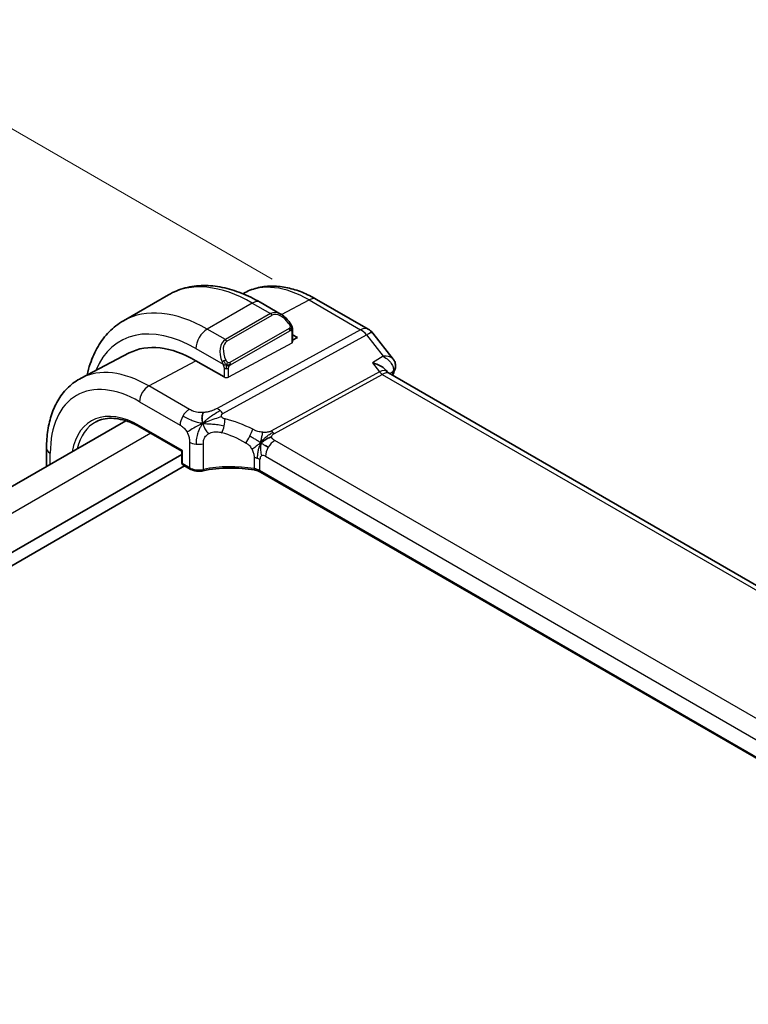
# Model space of a CAD drawing. Units: millimetres. Extents: x 29 to 3392, y 16 to 578.
# Drawn here: x 245 to 291, y 359 to 420 of the extents above; entities that cross this region are included whole.
import ezdxf

# ---------------------------------------------------------------- set-up
doc = ezdxf.new("R2010")
doc.units = ezdxf.units.MM
doc.header["$LTSCALE"] = 2
doc.layers.get('Defpoints').update_dxf_attribs({"lineweight": 25})
for name, color, linetype, lineweight in [('Dimension (ISO)', 7, 'Continuous', 18), ('Visible (ISO)', 7, 'Continuous', 35), ('Visible Narrow (ISO)', 7, 'Continuous', 25)]:
    doc.layers.add(name, color=color, linetype=linetype, lineweight=lineweight)
doc.styles.add('Note Text (TK)', font='txt')
doc.dimstyles.new('Default - Method 1b (TK)', dxfattribs={"dimscale": 2, "dimtxt": 2.5, "dimasz": 2.5, "dimexe": 1, "dimexo": 1.5, "dimgap": 1, "dimtad": 1, "dimtoh": 1, "dimrnd": 1e-08, "dimdsep": 46, "dimtxsty": 'Note Text (TK)', "dimcen": 0.09, "dimdle": 5, "dimclrd": 100, "dimclre": 100, "dimclrt": 7, "dimadec": 1, "dimazin": 1, "dimtfac": 1, "dimtmove": 0, "dimatfit": 3, "dimfxl": 1, "dimtolj": 1, "dimlwd": -1, "dimlwe": -1, "dimarcsym": 0})

# ---------------------------------------------------------------- blocks, each defined once
blk = doc.blocks.new('*D6')
at = {"layer": 'Defpoints', "color": 0}
for p in [(234.614, 419.264), (263.786, 402.421), (173.276, 350.166)]:
    blk.add_point(p, dxfattribs=at)
at = {"layer": 'Dimension (ISO)', "color": 100}
for p, q in [((260.786, 404.153), (232.614, 420.419)), ((148.434, 369.508), (230.283, 416.764)), ((170.276, 351.898), (142.104, 368.163))]:
    blk.add_line(p, q, dxfattribs=at)
for points in [[(229.867, 417.486), (230.7, 416.042), (234.614, 419.264)], [(148.017, 370.23), (148.851, 368.787), (144.104, 367.008)]]:
    blk.add_solid(points, dxfattribs=at)
at = {"layer": 'Dimension (ISO)', "color": 7, "insert": (181.978, 393.942), "char_height": 5, "attachment_point": 4, "rotation": 30, "style": 'Note Text (TK)'}
blk.add_mtext('\\A1;{\\H0.816x;\\Q-30;\\W0.816;※127}', dxfattribs=at)

msp = doc.modelspace()

# ---------------------------------------------------------------- linework, layer by layer
at = {"layer": 'Visible (ISO)'}
for p, q in [((259.0939, 403.3073), (258.952, 403.2333)), ((254.2933, 403.1656), (251.4649, 401.5326)), ((261.3525, 401.9392), (260.0433, 402.695)), ((263.5789, 402.8792), (266.8158, 401.0103)), ((262.0768, 400.9273), (262.0768, 400.2106)), ((262.0768, 400.6508), (262.3718, 400.4805)), ((262.3718, 400.4805), (262.0768, 400.3221)), ((267.1015, 400.7629), (268.3812, 399.1376)), ((251.8273, 399.5164), (248.8061, 397.9403)), ((257.7756, 398.0122), (256.0078, 399.0328)), ((267.9382, 398.4271), (268.0158, 398.3286)), ((324.749, 365.5499), (268.0911, 398.2614)), ((251.6111, 395.2661), (185.4257, 357.054)), ((252.5137, 394.8603), (255.1183, 393.3565)), ((246.6365, 392.3941), (246.6365, 393.5504)), ((255.1183, 393.3565), (255.1769, 393.3904)), ((255.1183, 393.1505), (187.9617, 354.3776)), ((255.1183, 393.3565), (255.1183, 392.6555)), ((255.2967, 392.437), (187.9617, 353.5611)), ((255.2183, 392.4823), (255.651, 392.2325)), ((316.3063, 359.5771), (260.0635, 392.0489))]:
    msp.add_line(p, q, dxfattribs=at)
for centre, radius, start, end in [((266.3158, 400.1443), 1, 38.213211, 60), ((255.3183, 392.6555), 0.2, 180, 240)]:
    msp.add_arc(centre, radius, start, end, dxfattribs=at)
for centre, major_axis, ratio, start_param, end_param in [((261.2525, 400.8422), (-0.5156, 1.1685), 0.6370667, 5.570768, 5.5708549), ((256.0078, 392.031), (-4.2877, 7.4265), 0.5773503, 5.4977871, 6.2584901), ((260.2504, 394.4805), (-2.75, 4.7631), 0.5773503, 6.2639875, 6.264047), ((267.3833, 397.5153), (-0.5786, -0.8618), 0.4892052, 2.9812265, 2.984766), ((268.0185, 398.6348), (0.4688, -0.1739), 0.7365655, 0, 0.0026987), ((255.751, 392.4057), (-0.1, -0.1732), 0.5773503, 0, 0.0054851)]:
    msp.add_ellipse(centre, major_axis=major_axis, ratio=ratio, start_param=start_param, end_param=end_param, dxfattribs=at)
for points, knots in [([(260.0433, 402.695), (259.6523, 402.9208), (259.2567, 403.1137), (258.4621, 403.4272), (258.0631, 403.5477), (257.2682, 403.7084), (256.8722, 403.7485), (256.0931, 403.74), (255.71, 403.691), (254.9736, 403.4984), (254.6206, 403.3545), (254.2933, 403.1656)], [1.57079633, 1.57079633, 1.57079633, 1.57079633, 1.72787596, 1.72787596, 1.88495559, 1.88495559, 2.04203522, 2.04203522, 2.19911486, 2.19911486, 2.35619449, 2.35619449, 2.35619449, 2.35619449]), ([(259.0939, 403.3073), (259.3593, 403.4458), (259.6431, 403.5489), (260.2296, 403.6822), (260.5322, 403.7125), (261.1427, 403.7061), (261.4507, 403.6697), (262.0654, 403.5377), (262.3721, 403.4422), (262.9802, 403.1988), (263.2817, 403.0508), (263.5789, 402.8792)], [3.95168604, 3.95168604, 3.95168604, 3.95168604, 4.10382663, 4.10382663, 4.25596722, 4.25596722, 4.4081078, 4.4081078, 4.56024839, 4.56024839, 4.71238898, 4.71238898, 4.71238898, 4.71238898]), ([(251.4649, 401.5326), (251.1376, 401.3436), (250.8365, 401.1098), (250.3015, 400.5684), (250.0676, 400.2611), (249.6706, 399.5907), (249.5074, 399.2276), (249.3016, 398.6152), (249.2369, 398.3796), (249.1839, 398.1374)], [2.35619449, 2.35619449, 2.35619449, 2.35619449, 2.51327412, 2.51327412, 2.67035376, 2.67035376, 2.82743339, 2.82743339, 2.92063703, 2.92063703, 2.92063703, 2.92063703]), ([(261.3486, 401.9407), (261.464, 401.8739), (261.572, 401.7876), (261.755, 401.6054), (261.8337, 401.5102), (261.903, 401.4091)], [0, 0, 0, 0, 0.041707882, 0.041707882, 0.078529111, 0.078529111, 0.078529111, 0.078529111]), ([(261.903, 401.4092), (261.9296, 401.3703), (261.9551, 401.3303), (261.9895, 401.2681), (262.0006, 401.2469), (262.0213, 401.2038), (262.0302, 401.1811), (262.0382, 401.1586)], [0, 0, 0, 0, 0.014157522, 0.014157522, 0.021326162, 0.021326162, 0.028542779, 0.028542779, 0.028542779, 0.028542779]), ([(262.0382, 401.1586), (262.0469, 401.1342), (262.0541, 401.1098), (262.0659, 401.0575), (262.0697, 401.0296), (262.075, 400.9778), (262.0768, 400.9535), (262.0768, 400.9273)], [0.00002319, 0.00002319, 0.00002319, 0.00002319, 0.007881119, 0.007881119, 0.017233973, 0.017233973, 0.025863548, 0.025863548, 0.025863548, 0.025863548]), ([(267.7624, 399.3143), (267.7617, 399.3143), (267.761, 399.3143), (267.7584, 399.3143), (267.7564, 399.3143), (267.7545, 399.3142)], [0.08364240788, 0.08364240788, 0.08364240788, 0.08364240788, 0.0837860238, 0.0837860238, 0.08420343353, 0.08420343353, 0.08420343353, 0.08420343353]), ([(267.7545, 399.3142), (267.7564, 399.3131), (267.7583, 399.312), (267.7608, 399.3105), (267.7615, 399.3101), (267.7621, 399.3097)], [-0.08420343353, -0.08420343353, -0.08420343353, -0.08420343353, -0.0837860238, -0.0837860238, -0.08364353069, -0.08364353069, -0.08364353069, -0.08364353069]), ([(268.3843, 399.1336), (268.4348, 399.0697), (268.4766, 398.9935), (268.5237, 398.8402), (268.5337, 398.7623), (268.5282, 398.6473), (268.523, 398.6088), (268.5144, 398.5712)], [0, 0, 0, 0, 0.026912118, 0.026912118, 0.050683647, 0.050683647, 0.062590447, 0.062590447, 0.062590447, 0.062590447]), ([(267.0774, 398.9011), (267.0788, 398.9007), (267.0802, 398.9003), (267.2109, 398.8649), (267.3351, 398.8208), (267.5624, 398.7187), (267.6676, 398.6597), (267.8374, 398.5369), (267.8963, 398.4802), (267.9382, 398.427)], [-0.00045425, -0.00045425, -0.00045425, -0.00045425, 0, 0, 0.0421995, 0.0421995, 0.08423611, 0.08423611, 0.12231602, 0.12231602, 0.12231602, 0.12231602]), ([(246.6365, 393.5504), (246.6365, 393.9371), (246.6637, 394.3127), (246.7748, 395.0338), (246.8589, 395.3793), (247.0869, 396.0315), (247.2309, 396.3383), (247.5809, 396.9011), (247.787, 397.1571), (248.2569, 397.6024), (248.5208, 397.7915), (248.8061, 397.9403)], [3.14159265, 3.14159265, 3.14159265, 3.14159265, 3.30361133, 3.30361133, 3.46563001, 3.46563001, 3.62764869, 3.62764869, 3.78966736, 3.78966736, 3.95168604, 3.95168604, 3.95168604, 3.95168604]), ([(249.7435, 395.1989), (249.8858, 395.2731), (250.0386, 395.3291), (250.364, 395.403), (250.5365, 395.421), (250.8987, 395.4172), (251.0883, 395.3954), (251.4801, 395.3113), (251.6823, 395.2489), (252.0939, 395.0841), (252.3034, 394.9817), (252.5137, 394.8603)], [3.95168604, 3.95168604, 3.95168604, 3.95168604, 4.10382663, 4.10382663, 4.25596722, 4.25596722, 4.4081078, 4.4081078, 4.56024839, 4.56024839, 4.71238898, 4.71238898, 4.71238898, 4.71238898]), ([(256.4449, 392.1241), (256.3638, 392.1071), (256.277, 392.0988), (256.1055, 392.0995), (256.0187, 392.1086), (255.8574, 392.1432), (255.7806, 392.1684), (255.6912, 392.2105), (255.671, 392.221), (255.6516, 392.2322)], [0, 0, 0, 0, 0.025844115, 0.025844115, 0.051464743, 0.051464743, 0.076586396, 0.076586396, 0.084184833, 0.084184833, 0.084184833, 0.084184833]), ([(259.6784, 392.1787), (259.1732, 392.2631), (258.6402, 392.3034), (257.5469, 392.2937), (256.9722, 392.2345), (256.4449, 392.1241)], [0, 0, 0, 0, 0.15688021, 0.15688021, 0.32856708, 0.32856708, 0.32856708, 0.32856708]), ([(260.061, 392.0504), (260.0115, 392.0786), (259.9524, 392.1049), (259.8234, 392.1486), (259.7521, 392.1664), (259.6784, 392.1787)], [0.000462614, 0.000462614, 0.000462614, 0.000462614, 0.023224644, 0.023224644, 0.046223737, 0.046223737, 0.046223737, 0.046223737])]:
    msp.add_open_spline(points, degree=3, knots=knots, dxfattribs=at)
for points in [[(268.3843, 399.1336), (268.3842, 399.1338), (268.384, 399.134), (268.3839, 399.1342)], [(267.9826, 398.3616), (267.9827, 398.3615), (267.9828, 398.3613), (267.9828, 398.3611)], [(268.0219, 398.3209), (268.0356, 398.3034), (268.0595, 398.2808), (268.0844, 398.2649)], [(268.4873, 398.4609), (268.4437, 398.3435), (268.4006, 398.2256), (268.358, 398.1072)], [(268.5221, 398.5793), (268.5133, 398.5393), (268.5014, 398.5002), (268.4872, 398.462)], [(256.4416, 395.0968), (256.4246, 395.1574), (256.3975, 395.278), (256.3795, 395.4954), (256.4258, 395.6922), (256.4548, 395.7793)], [(256.4416, 395.0968), (256.5098, 395.1274), (256.5773, 395.1567), (256.652, 395.1875)], [(260.0807, 393.8802), (260.1307, 393.9132), (260.2318, 393.978), (260.4437, 394.1283), (260.6499, 394.2283), (260.7604, 394.2504)], [(260.3459, 393.7168), (260.3987, 393.6872), (260.4666, 393.6508), (260.5483, 393.6036)]]:
    msp.add_open_spline(points, degree=3, dxfattribs=at)
at = {"layer": 'Visible Narrow (ISO)'}
for p, q in [((259.5433, 402.6455), (256.7149, 401.0125)), ((259.5433, 402.6455), (260.6868, 401.9853)), ((261.3835, 401.9197), (263.1035, 402.8434)), ((263.1035, 402.8434), (266.3405, 400.9746)), ((260.6868, 401.9853), (257.8584, 400.3523)), ((257.9584, 400.2467), (260.7868, 401.8797)), ((261.2776, 401.8629), (261.2776, 401.8629)), ((257.8584, 400.3523), (256.7149, 401.0125)), ((266.3405, 400.9746), (257.3366, 396.0412)), ((261.8536, 401.0539), (258.1402, 398.91)), ((258.1816, 398.7706), (261.895, 400.9146)), ((262.0182, 400.8456), (262.0182, 400.133)), ((257.7002, 395.715), (266.7041, 400.6484)), ((266.7041, 400.6484), (267.7545, 399.3142)), ((256.0078, 399.7878), (257.7091, 398.8055)), ((262.0182, 400.133), (258.0584, 398.0065)), ((253.0577, 397.4485), (256.0078, 399.0328)), ((267.7545, 399.3142), (267.0774, 398.9011)), ((257.7756, 398.5594), (257.7756, 398.0122)), ((258.0584, 398.0065), (258.0584, 398.5594)), ((267.5198, 398.3391), (260.7485, 394.629)), ((267.0774, 398.9011), (267.5198, 398.3391)), ((268.1527, 398.2257), (268.3791, 398.3639)), ((260.9303, 394.4659), (267.7016, 398.176)), ((267.7016, 398.176), (324.2664, 365.5183)), ((255.6017, 395.9798), (253.0577, 397.4485)), ((252.4723, 396.4577), (255.0162, 394.989)), ((255.2796, 395.6931), (255.2796, 395.6931)), ((255.1769, 393.3904), (252.4723, 394.9519)), ((253.1754, 394.4783), (186.8902, 356.2085)), ((316.5722, 361.9176), (260.961, 394.0248)), ((255.1769, 392.5739), (255.1769, 393.3904)), ((255.6096, 393.922), (255.6096, 392.324)), ((256.4801, 392.2131), (256.4801, 393.8215)), ((246.8709, 392.5293), (246.8709, 393.2238)), ((259.6603, 392.9499), (259.6603, 392.2643)), ((260.022, 392.1405), (260.022, 392.8299)), ((260.3756, 393.034), (315.9867, 360.9268)), ((255.6096, 392.324), (255.1769, 392.5739)), ((316.3166, 359.6388), (260.022, 392.1405))]:
    msp.add_line(p, q, dxfattribs=at)
for centre, major_axis, ratio, start_param, end_param in [((259.5433, 394.0723), (-5.25, 9.0933), 0.5773503, 5.4977871, 6.2831853), ((263.1035, 396.1278), (-4.1125, 7.123), 0.5773503, 5.4977871, 6.2584901), ((259.5433, 401.829), (0.5, 0.866), 0.5773503, 0, 0.7853982), ((263.0789, 402.0132), (0.5, 0.866), 0.5773503, 0, 0.7504916), ((256.7149, 392.4393), (-5.25, 9.0933), 0.5773503, 5.4977871, 6.2831853), ((261.2525, 400.8422), (-0.5156, 1.1685), 0.6370667, 5.5708549, 6.3521883), ((261.3525, 400.8999), (-0.5657, 0.9798), 0.5773503, 4.8456515, 6.2831853), ((260.6868, 401.822), (-0.1, 0.1732), 0.5773503, 4.712389, 5.4977871), ((261.738, 401.2961), (0.165, 0.1131), 0.0544843, 5.3257618, 6.0641145), ((261.738, 401.2961), (0.165, 0.1131), 0.0544843, 6.0641145, 6.2815674), ((256.0078, 392.031), (-4.75, 8.2272), 0.5773503, 5.4977871, 6.7033446), ((256.7149, 400.196), (-0.5, -0.866), 0.5773503, 3.9269908, 5.4977871), ((261.7536, 400.9962), (-0.1, 0.1732), 0.5773503, 4.3196899, 4.712389), ((261.7536, 400.9962), (-0.1, 0.1732), 0.5773503, 3.9269908, 4.3196899), ((261.8768, 400.9273), (0.2, 0), 0.5773503, 5.4977871, 6.2831853), ((266.3158, 400.1443), (0.5, 0.866), 0.5773503, 0, 0.7504916), ((266.3158, 400.1443), (-0.4805, 0.877), 0.6027007, 4.9707333, 5.5108153), ((266.3158, 400.1443), (0.7857, 0.6186), 0.1980295, 0, 0.9060502), ((258.4241, 399.2092), (-0.5156, 1.1685), 0.6370667, 0.069003, 1.5065368), ((258.5241, 399.2669), (-0.5657, 0.9798), 0.5773503, 0, 1.4375338), ((257.8584, 400.189), (-0.1, 0.1732), 0.5773503, 4.712389, 5.4977871), ((261.8768, 400.2147), (0.2, -0.0058), 0.5568606, 5.5140635, 6.2994616), ((260.5626, 394.6607), (-2.9707, 5.1454), 0.5773503, 0.0216146, 0.0216443), ((260.604, 394.6847), (-3.0414, 5.2679), 0.5773503, 6.2813439, 6.2815579), ((260.5571, 394.6709), (-2.9649, 5.1354), 0.5773503, 6.2357154, 6.2357179), ((257.7883, 399.0157), (0.1804, 0.0863), 0.0544843, 1.6957762, 2.4341289), ((257.7883, 399.0157), (0.1804, 0.0863), 0.0544843, 0.9574235, 1.6957762), ((253.0577, 390.3278), (-4.3605, 7.5527), 0.5773503, 5.4977871, 6.2584901), ((257.917, 398.6411), (-0.2, 0), 0.5773503, 0.7853982, 1.5707963), ((257.917, 398.6411), (-0.2, 0), 0.5773503, 1.5707963, 2.3561945), ((258.0402, 398.8523), (0.1, -0.1732), 0.5773503, 1.1780972, 1.5707963), ((258.0402, 398.8523), (0.1, -0.1732), 0.5773503, 0.7853982, 1.1780972), ((267.3833, 397.5153), (-0.5786, -0.8618), 0.4892052, 2.984766, 3.8908163), ((267.7139, 398.5911), (0.2403, -0.4385), 0.6027007, 4.9707333, 5.5108153), ((315.2845, 352.1064), (35.1827, -60.9383), 0.5773503, 3.5877663, 3.5916408), ((268.0185, 398.6348), (0.4688, -0.1739), 0.7365655, 5.7701645, 6.2831853), ((268.0167, 398.0908), (-0.3463, -0.3772), 0.3277303, 2.4648361, 2.6290585), ((268.0337, 398.6853), (0.4883, -0.1073), 0.822899, 5.6611182, 6.2629835), ((257.917, 398.0882), (-0.2, 0.0058), 0.5568606, 0.8016745, 2.3724708), ((267.3833, 397.5153), (0.73, 0.7291), 0.3170465, 0.0849568, 0.8354503), ((252.4723, 389.9898), (-3.9608, 6.8603), 0.5773503, 5.4977871, 7.0685835), ((253.0379, 396.7843), (0.4, 0.6928), 0.5773503, 0.7504916, 2.3561945), ((252.4723, 389.9898), (-3.0386, 5.2631), 0.5773503, 5.4977871, 6.8877698), ((255.5819, 395.3156), (0.4, 0.6928), 0.5773503, 0.7504916, 1.553343), ((257.3119, 395.211), (0.4805, -0.877), 0.6027007, 2.0991817, 2.3692227), ((257.3119, 395.211), (0.4805, -0.877), 0.6027007, 1.8291406, 2.0991817), ((255.5819, 395.3156), (0.4, 0.6928), 0.5773503, 1.553343, 2.3561945), ((257.5233, 394.9738), (-0.1827, -0.7789), 0.3225337, 1.6052575, 2.1887878), ((258.6961, 389.8946), (-4.9216, 4.5834), 0.6695761, 5.1173114, 5.4191703), ((252.6087, 390.0686), (-2.9387, 5.09), 0.5773503, 6.2584901, 6.8366318), ((252.6137, 395.0335), (-0.1, -0.1732), 0.5773503, 5.4977871, 6.2831853), ((257.5233, 394.9738), (-0.1827, -0.7789), 0.3225337, 1.0217273, 1.6052575), ((259.2674, 394.3259), (0.3626, 0.7131), 0.1507651, 4.742248, 5.3878695), ((260.9427, 394.8811), (0.2403, -0.4385), 0.6027007, 4.9707333, 5.2407743), ((258.3855, 389.4914), (-4.0653, 4.5154), 0.6446591, 5.1811411, 5.483), ((259.2674, 394.3259), (0.3626, 0.7131), 0.1507651, 4.0966266, 4.742248), ((260.9412, 393.3606), (-0.4, -0.6928), 0.5773503, 3.8920842, 4.6949357), ((260.9427, 394.8811), (0.2403, -0.4385), 0.6027007, 5.2407743, 5.5108153), ((247.4365, 393.5504), (-0.8, 0), 0.5773503, 0, 0.7853982), ((256.1753, 394.2486), (-0.8, 0), 0.5773503, 0.7853982, 1.3735734), ((256.1753, 394.2486), (-0.8, 0), 0.5773503, 1.3735734, 1.9617486), ((260.9412, 393.3606), (-0.4, -0.6928), 0.5773503, 4.6949357, 5.4977871), ((259.4564, 392.5033), (-0.8, 0), 0.5773503, 4.1907801, 4.4545693), ((259.4564, 392.5033), (-0.8, 0), 0.5773503, 3.9269908, 4.1907801), ((260.3756, 392.6258), (-0.25, 0.433), 0.5773503, 0, 0.7853982), ((260.3756, 392.6258), (-0.25, 0.433), 0.5773503, 5.4977871, 6.2831853), ((255.3183, 392.6555), (-0.2, 0), 0.5773503, 0, 0.7853982), ((255.3183, 392.6555), (-0.1, -0.1732), 0.5773503, 5.4977871, 6.2831853), ((256.1753, 392.6335), (-0.7999, 0.0177), 0.5620413, 0.7978225, 1.9741729), ((255.751, 392.4057), (-0.1, -0.1732), 0.5773503, 5.4977871, 6.2831853), ((256.4039, 392.3198), (0.041, -0.1958), 0.3295836, 6.2828424, 7.2097536), ((258.3855, 389.6011), (-4.9993, 0.1518), 0.5560283, 4.4714489, 5.1202209), ((259.7113, 392.376), (-0.033, -0.1973), 0.1980037, 5.3467393, 6.2827983), ((259.4564, 391.8424), (-0.7998, 0.029), 0.5516445, 3.9469799, 4.4745584), ((260.1635, 392.2221), (-0.1, -0.1732), 0.5773503, 5.4977871, 6.2831853)]:
    msp.add_ellipse(centre, major_axis=major_axis, ratio=ratio, start_param=start_param, end_param=end_param, dxfattribs=at)
for points in [[(262.0378, 401.1264), (262.0364, 401.1354), (262.0324, 401.1538), (262.0235, 401.184), (262.0092, 401.2185), (261.9894, 401.2599), (261.9627, 401.3091), (261.9314, 401.3598), (261.9112, 401.3891), (261.9004, 401.4045)], [(262.0378, 401.1264), (262.0363, 401.1216), (262.0319, 401.1114), (262.0211, 401.0943), (262.0048, 401.0744), (261.9815, 401.0512), (261.9507, 401.0255), (261.9165, 401.0017), (261.8953, 400.9897), (261.8842, 400.9833)], [(262.0378, 401.1264), (262.0308, 401.1361), (262.0154, 401.1513), (261.9719, 401.166), (261.9331, 401.1727), (261.9135, 401.176)], [(262.0378, 401.1264), (262.0412, 401.1055), (262.0433, 401.0666), (262.0251, 400.9943), (261.9993, 400.949), (261.9854, 400.9301)], [(262.0378, 401.1264), (262.0413, 401.1216), (262.0477, 401.111), (262.0561, 401.0904), (262.0636, 401.063), (262.0702, 401.0251), (262.0751, 400.9764), (262.0768, 400.9438), (262.0768, 400.9273)], [(257.9336, 398.7565), (257.9238, 398.7647), (257.9043, 398.7829), (257.8719, 398.8192), (257.8341, 398.8707), (257.7921, 398.943), (257.7715, 398.9904), (257.7611, 399.0147)], [(257.9336, 398.7565), (257.9121, 398.7535), (257.8713, 398.7499), (257.7936, 398.7517), (257.7454, 398.7535), (257.7279, 398.7554)], [(257.9336, 398.7565), (257.9304, 398.7465), (257.9247, 398.726), (257.9184, 398.6903), (257.9143, 398.6447), (257.914, 398.5844), (257.917, 398.5455), (257.917, 398.5256)], [(257.9336, 398.7565), (257.9388, 398.7731), (257.9507, 398.8042), (257.9786, 398.8598), (257.9979, 398.9), (258.0048, 398.9186)], [(257.9336, 398.7565), (257.955, 398.7595), (257.9976, 398.7676), (258.0877, 398.7948), (258.145, 398.8244), (258.1708, 398.8393)], [(257.9336, 398.7565), (257.9497, 398.7428), (257.9808, 398.7209), (258.0402, 398.6933), (258.0771, 398.6842), (258.0909, 398.6813)], [(256.4416, 395.0968), (256.4781, 395.1421), (256.5556, 395.2284), (256.7033, 395.3628), (256.9096, 395.5226), (257.2255, 395.7351), (257.4221, 395.8462), (257.5262, 395.9032)], [(256.4416, 395.0968), (256.3907, 395.1029), (256.2892, 395.1183), (256.1112, 395.159), (255.8787, 395.2303), (255.5275, 395.3692), (255.3087, 395.4894), (255.189, 395.5586)], [(256.4416, 395.0968), (256.3387, 395.0506), (256.1452, 394.9579), (255.7842, 394.7604), (255.5326, 394.6009), (255.4555, 394.5422)], [(256.4416, 395.0968), (256.4052, 395.0515), (256.337, 394.9568), (256.2376, 394.7796), (256.1332, 394.537), (256.0277, 394.1637), (256.0185, 393.9273), (256.0185, 393.7956)], [(256.4416, 395.0968), (256.4926, 395.0907), (256.5943, 395.0818), (256.7749, 395.0732), (257.0194, 395.0624), (257.3982, 395.0298), (257.6441, 394.9769), (257.7806, 394.9417)], [(256.4416, 395.0968), (256.4587, 395.0362), (256.5007, 394.9161), (256.5824, 394.7018), (256.7227, 394.5299), (256.807, 394.4491)], [(260.0807, 393.8802), (260.0618, 393.8925), (260.0212, 393.9188), (259.9365, 393.9727), (259.8175, 394.0464), (259.6221, 394.1637), (259.4636, 394.2512), (259.3857, 394.2925)], [(260.0807, 393.8802), (260.086, 393.9421), (260.0977, 394.0601), (260.1519, 394.2773), (260.1928, 394.4562), (260.1996, 394.5389)], [(260.0807, 393.8802), (260.1042, 393.9205), (260.1555, 393.998), (260.2593, 394.1172), (260.4079, 394.2518), (260.6277, 394.4179), (260.7664, 394.4971), (260.8355, 394.5349)], [(260.0807, 393.8802), (260.0307, 393.8473), (259.9329, 393.7851), (259.755, 393.6426), (259.6069, 393.5149), (259.5311, 393.4626)], [(260.0807, 393.8802), (260.0572, 393.84), (260.0148, 393.7569), (259.9592, 393.6083), (259.909, 393.4129), (259.8629, 393.1408), (259.855, 392.9835), (259.855, 392.9037)], [(260.0807, 393.8802), (260.0754, 393.8183), (260.0681, 393.694), (260.057, 393.415), (260.0849, 393.171), (260.1256, 393.0587)], [(260.0807, 393.8802), (260.1044, 393.8649), (260.1476, 393.8369), (260.218, 393.7919), (260.2932, 393.7464), (260.3459, 393.7168)]]:
    msp.add_open_spline(points, degree=3, dxfattribs=at)
for points, knots in [([(261.838, 401.3538), (261.8425, 401.3472), (261.8471, 401.3406), (261.8517, 401.3335), (261.8562, 401.3264), (261.8609, 401.3189), (261.8655, 401.3108), (261.8701, 401.3028), (261.8746, 401.2942), (261.879, 401.2854), (261.8834, 401.2765), (261.8875, 401.2672), (261.8914, 401.2579), (261.8952, 401.2486), (261.8987, 401.2392), (261.9017, 401.23), (261.9047, 401.2207), (261.9072, 401.2116), (261.9091, 401.2026), (261.9111, 401.1936), (261.9126, 401.1847), (261.9135, 401.176)], [0, 0, 0, 0, 0.071275, 0.071275, 0.071275, 0.14246065, 0.14246065, 0.14246065, 0.21364074, 0.21364074, 0.21364074, 0.28489899, 0.28489899, 0.28489899, 0.35632005, 0.35632005, 0.35632005, 0.42799051, 0.42799051, 0.42799051, 0.5, 0.5, 0.5, 0.5]), ([(261.9135, 401.176), (261.9144, 401.1674), (261.9148, 401.1588), (261.9146, 401.1505), (261.9144, 401.1422), (261.9136, 401.1343), (261.9123, 401.1268), (261.9109, 401.1194), (261.9089, 401.1124), (261.9064, 401.1061), (261.9039, 401.0997), (261.9007, 401.094), (261.8972, 401.089), (261.8939, 401.0843), (261.8904, 401.0803), (261.8863, 401.0765), (261.8816, 401.072), (261.8759, 401.0677), (261.87, 401.0638), (261.8647, 401.0603), (261.8592, 401.0572), (261.8536, 401.0539)], [0.5, 0.5, 0.5, 0.5, 0.57172447, 0.57172447, 0.57172447, 0.6426242, 0.6426242, 0.6426242, 0.71336021, 0.71336021, 0.71336021, 0.78457822, 0.78457822, 0.78457822, 0.85049403, 0.85049403, 0.85049403, 0.92879556, 0.92879556, 0.92879556, 1, 1, 1, 1]), ([(261.895, 400.9146), (261.8991, 400.9169), (261.9032, 400.9193), (261.9075, 400.9216), (261.9117, 400.9238), (261.9161, 400.926), (261.9206, 400.9279), (261.9251, 400.9299), (261.9297, 400.9316), (261.9343, 400.933), (261.939, 400.9344), (261.9436, 400.9354), (261.9482, 400.9361), (261.9528, 400.9368), (261.9573, 400.937), (261.9616, 400.9368), (261.966, 400.9366), (261.9702, 400.9359), (261.9741, 400.9348), (261.9781, 400.9337), (261.9819, 400.9321), (261.9854, 400.9301)], [0, 0, 0, 0, 0.07187067, 0.07187067, 0.07187067, 0.14250295, 0.14250295, 0.14250295, 0.21256871, 0.21256871, 0.21256871, 0.28268769, 0.28268769, 0.28268769, 0.35348445, 0.35348445, 0.35348445, 0.42564648, 0.42564648, 0.42564648, 0.5, 0.5, 0.5, 0.5]), ([(261.9854, 400.9301), (261.9896, 400.9278), (261.9935, 400.9249), (261.997, 400.9214), (262.0004, 400.918), (262.0035, 400.914), (262.0061, 400.9096), (262.0088, 400.9053), (262.0109, 400.9005), (262.0126, 400.8954), (262.0143, 400.8904), (262.0155, 400.8851), (262.0164, 400.8796), (262.0166, 400.8783), (262.0167, 400.8771), (262.0169, 400.8759), (262.0174, 400.8715), (262.0178, 400.867), (262.018, 400.8626), (262.0182, 400.8568), (262.0182, 400.8512), (262.0182, 400.8456)], [0.5, 0.5, 0.5, 0.5, 0.58502424, 0.58502424, 0.58502424, 0.66947181, 0.66947181, 0.66947181, 0.75324782, 0.75324782, 0.75324782, 0.83626522, 0.83626522, 0.83626522, 0.85443497, 0.85443497, 0.85443497, 0.91835525, 0.91835525, 0.91835525, 1, 1, 1, 1]), ([(262.0378, 401.1264), (262.0414, 401.1378), (262.0419, 401.1479), (262.0382, 401.1585), (262.0382, 401.1586)], [0, 0, 0, 0, 0.33333333, 0.33585864, 0.33585864, 0.33585864, 0.33585864]), ([(257.6481, 398.9565), (257.65, 398.9515), (257.6561, 398.9356), (257.664, 398.9158), (257.6689, 398.9032), (257.6746, 398.8891), (257.6802, 398.8753), (257.6861, 398.861), (257.6918, 398.8469), (257.6967, 398.8351), (257.7028, 398.8206), (257.7075, 398.8095), (257.7091, 398.8055)], [0, 0, 0, 0, 0.3215828, 0.3215828, 0.3215828, 0.5255123, 0.5255123, 0.5255123, 0.7373622, 0.7373622, 0.7373622, 1, 1, 1, 1]), ([(258.0048, 398.9186), (257.9949, 398.9259), (257.9851, 398.9343), (257.9754, 398.944), (257.966, 398.9533), (257.9566, 398.9638), (257.9476, 398.9752), (257.9391, 398.9858), (257.9312, 398.997), (257.924, 399.0081), (257.9167, 399.0194), (257.9101, 399.0307), (257.9042, 399.0416), (257.8983, 399.0526), (257.8931, 399.0633), (257.8883, 399.0734)], [0.5, 0.5, 0.5, 0.5, 0.60524772, 0.60524772, 0.60524772, 0.707891, 0.707891, 0.707891, 0.80414857, 0.80414857, 0.80414857, 0.90207429, 0.90207429, 0.90207429, 1, 1, 1, 1]), ([(267.7621, 399.3097), (267.9896, 399.1751), (268.2581, 398.9347), (268.4032, 398.5758), (268.3999, 398.4303), (268.3791, 398.3639)], [-0.083643531, -0.083643531, -0.083643531, -0.083643531, -0.03351441, -0.016757205, 0, 0, 0, 0]), ([(268.3839, 399.1342), (268.3689, 399.153), (268.2431, 399.2716), (267.9981, 399.3172), (267.7624, 399.3143)], [0.02502024, 0.02502024, 0.02502024, 0.02502024, 0.03351441, 0.083642408, 0.083642408, 0.083642408, 0.083642408]), ([(257.7091, 398.8055), (257.7101, 398.803), (257.7115, 398.7995), (257.7132, 398.7953), (257.717, 398.7855), (257.7221, 398.7716), (257.7279, 398.7554)], [0.00000016, 0.00000016, 0.00000016, 0.00000016, 0.07789573, 0.07789573, 0.07789573, 0.25827312, 0.25827312, 0.25827312, 0.25827312]), ([(257.7279, 398.7554), (257.7323, 398.7432), (257.7371, 398.7296), (257.7419, 398.7155), (257.7463, 398.7025), (257.7506, 398.689), (257.7544, 398.6756), (257.7583, 398.662), (257.7615, 398.6487), (257.7642, 398.636), (257.7673, 398.6219), (257.7696, 398.6087), (257.7716, 398.5971), (257.7745, 398.5793), (257.7756, 398.5659), (257.7756, 398.5594)], [0.25827312, 0.25827312, 0.25827312, 0.25827312, 0.39314391, 0.39314391, 0.39314391, 0.51690147, 0.51690147, 0.51690147, 0.64201572, 0.64201572, 0.64201572, 0.78266988, 0.78266988, 0.78266988, 1, 1, 1, 1]), ([(258.1402, 398.91), (258.1274, 398.9026), (258.1142, 398.8952), (258.0999, 398.8916), (258.0858, 398.8881), (258.0706, 398.8885), (258.0548, 398.893), (258.038, 398.8977), (258.0205, 398.9071), (258.0048, 398.9186)], [0, 0, 0, 0, 0.16464555, 0.16464555, 0.16464555, 0.3268563, 0.3268563, 0.3268563, 0.5, 0.5, 0.5, 0.5]), ([(258.0584, 398.5594), (258.0584, 398.566), (258.0584, 398.5727), (258.0589, 398.58), (258.0593, 398.5872), (258.0601, 398.595), (258.0615, 398.6032), (258.063, 398.6114), (258.065, 398.62), (258.0676, 398.6287), (258.0703, 398.6376), (258.0736, 398.6465), (258.0774, 398.6552), (258.0814, 398.6642), (258.086, 398.673), (258.0909, 398.6813)], [0, 0, 0, 0, 0.10026775, 0.10026775, 0.10026775, 0.19847065, 0.19847065, 0.19847065, 0.29651622, 0.29651622, 0.29651622, 0.39628078, 0.39628078, 0.39628078, 0.5, 0.5, 0.5, 0.5]), ([(258.0909, 398.6813), (258.0993, 398.6955), (258.1091, 398.7093), (258.1195, 398.7212), (258.1297, 398.7329), (258.1404, 398.7429), (258.1511, 398.751), (258.1524, 398.7519), (258.1537, 398.7529), (258.1549, 398.7538), (258.1641, 398.7605), (258.1731, 398.7657), (258.1816, 398.7706)], [0.5, 0.5, 0.5, 0.5, 0.6699894, 0.6699894, 0.6699894, 0.83656608, 0.83656608, 0.83656608, 0.85622576, 0.85622576, 0.85622576, 1, 1, 1, 1]), ([(256.4548, 395.7793), (256.3847, 395.7756), (256.3135, 395.7755), (256.245, 395.7794), (256.1774, 395.7833), (256.1126, 395.7911), (256.0511, 395.8027), (255.9896, 395.8143), (255.9315, 395.8297), (255.8782, 395.8478), (255.8471, 395.8583), (255.8176, 395.8698), (255.7896, 395.8819), (255.7692, 395.8906), (255.7496, 395.8998), (255.7306, 395.9092), (255.6852, 395.9317), (255.6431, 395.9559), (255.6017, 395.9798)], [0.5, 0.5, 0.5, 0.5, 0.60087597, 0.60087597, 0.60087597, 0.70043867, 0.70043867, 0.70043867, 0.79977567, 0.79977567, 0.79977567, 0.85779322, 0.85779322, 0.85779322, 0.89980512, 0.89980512, 0.89980512, 1, 1, 1, 1]), ([(257.3366, 396.0412), (257.2957, 396.0188), (257.2529, 395.9956), (257.2051, 395.9722), (257.1574, 395.9488), (257.1047, 395.9251), (257.0483, 395.9036), (256.9919, 395.8821), (256.9318, 395.8626), (256.8675, 395.8453), (256.8051, 395.8286), (256.7387, 395.8141), (256.6716, 395.803), (256.5998, 395.7911), (256.527, 395.7832), (256.4548, 395.7793)], [0, 0, 0, 0, 0.09981356, 0.09981356, 0.09981356, 0.19959237, 0.19959237, 0.19959237, 0.29944058, 0.29944058, 0.29944058, 0.39629465, 0.39629465, 0.39629465, 0.5, 0.5, 0.5, 0.5]), ([(256.652, 395.1875), (256.6901, 395.2032), (256.8486, 395.267), (257.2062, 395.3991), (257.5132, 395.5014), (257.6227, 395.5307)], [0.22065817, 0.22065817, 0.22065817, 0.22065817, 0.33333333, 0.66666667, 1, 1, 1, 1]), ([(257.6227, 395.5307), (257.6192, 395.5398), (257.6162, 395.5491), (257.614, 395.5587), (257.6124, 395.5656), (257.6112, 395.5724), (257.6105, 395.5791), (257.6088, 395.5949), (257.6094, 395.6099), (257.6128, 395.6238), (257.6161, 395.6377), (257.622, 395.6504), (257.6301, 395.6616), (257.6382, 395.6728), (257.6483, 395.6824), (257.6603, 395.691), (257.6723, 395.6997), (257.6861, 395.7073), (257.7002, 395.715)], [0.5, 0.5, 0.5, 0.5, 0.55903327, 0.55903327, 0.55903327, 0.60130308, 0.60130308, 0.60130308, 0.70098018, 0.70098018, 0.70098018, 0.80065095, 0.80065095, 0.80065095, 0.90032201, 0.90032201, 0.90032201, 1, 1, 1, 1]), ([(257.8339, 395.377), (257.8155, 395.3813), (257.797, 395.3857), (257.7793, 395.3913), (257.7618, 395.3968), (257.7451, 395.4035), (257.7292, 395.4121), (257.7133, 395.4207), (257.6982, 395.4313), (257.6846, 395.4434), (257.6706, 395.4557), (257.6582, 395.4696), (257.648, 395.4841), (257.6419, 395.4926), (257.6366, 395.5014), (257.632, 395.5102), (257.6286, 395.5169), (257.6255, 395.5237), (257.6227, 395.5307)], [0, 0, 0, 0, 0.09876289, 0.09876289, 0.09876289, 0.19597431, 0.19597431, 0.19597431, 0.29378332, 0.29378332, 0.29378332, 0.39447936, 0.39447936, 0.39447936, 0.45440366, 0.45440366, 0.45440366, 0.5, 0.5, 0.5, 0.5]), ([(255.0162, 394.989), (255.045, 394.9723), (255.0744, 394.9553), (255.1047, 394.9353), (255.135, 394.9153), (255.1663, 394.8925), (255.1973, 394.8663), (255.2283, 394.8401), (255.259, 394.8105), (255.2893, 394.7772), (255.3196, 394.7439), (255.3494, 394.7068), (255.3774, 394.6673), (255.4055, 394.6278), (255.4316, 394.5858), (255.4555, 394.5422)], [0, 0, 0, 0, 0.10000021, 0.10000021, 0.10000021, 0.20000067, 0.20000067, 0.20000067, 0.300001, 0.300001, 0.300001, 0.40000083, 0.40000083, 0.40000083, 0.5, 0.5, 0.5, 0.5]), ([(260.1996, 394.5389), (260.1502, 394.544), (260.0985, 394.5524), (260.0477, 394.5626), (259.996, 394.5729), (259.9454, 394.5851), (259.8997, 394.5982), (259.8538, 394.6113), (259.813, 394.6254), (259.7726, 394.6411), (259.7436, 394.6524), (259.7148, 394.6646), (259.6885, 394.6763), (259.6786, 394.6807), (259.669, 394.685), (259.66, 394.6892), (259.6272, 394.7043), (259.6014, 394.7172), (259.578, 394.7291)], [0.5, 0.5, 0.5, 0.5, 0.59880591, 0.59880591, 0.59880591, 0.69938949, 0.69938949, 0.69938949, 0.80039442, 0.80039442, 0.80039442, 0.87296841, 0.87296841, 0.87296841, 0.90047077, 0.90047077, 0.90047077, 1, 1, 1, 1]), ([(260.7485, 394.629), (260.7299, 394.6188), (260.7092, 394.6079), (260.6831, 394.5965), (260.6569, 394.5851), (260.6253, 394.5731), (260.5918, 394.5635), (260.5583, 394.5539), (260.5228, 394.5466), (260.4812, 394.5414), (260.4452, 394.5369), (260.4045, 394.534), (260.3631, 394.5329), (260.3568, 394.5328), (260.3505, 394.5326), (260.3441, 394.5326), (260.2968, 394.532), (260.2484, 394.5338), (260.1996, 394.5389)], [0, 0, 0, 0, 0.10043595, 0.10043595, 0.10043595, 0.20091172, 0.20091172, 0.20091172, 0.30131259, 0.30131259, 0.30131259, 0.38827689, 0.38827689, 0.38827689, 0.4014898, 0.4014898, 0.4014898, 0.5, 0.5, 0.5, 0.5]), ([(255.4555, 394.5422), (255.4794, 394.4986), (255.5011, 394.4532), (255.5198, 394.4078), (255.5385, 394.3624), (255.5542, 394.317), (255.5668, 394.2728), (255.5793, 394.2285), (255.5887, 394.1855), (255.5953, 394.1443), (255.6018, 394.1031), (255.6057, 394.0637), (255.6076, 394.0267), (255.6089, 394.0016), (255.6094, 393.9776), (255.6095, 393.9544), (255.6096, 393.9435), (255.6096, 393.9326), (255.6096, 393.922)], [0.5, 0.5, 0.5, 0.5, 0.5999767, 0.5999767, 0.5999767, 0.69988625, 0.69988625, 0.69988625, 0.79982005, 0.79982005, 0.79982005, 0.89986972, 0.89986972, 0.89986972, 0.96793465, 0.96793465, 0.96793465, 1, 1, 1, 1]), ([(256.4801, 393.8215), (256.4801, 393.8692), (256.4803, 393.916), (256.4846, 393.962), (256.4889, 394.008), (256.4974, 394.0532), (256.5118, 394.0978), (256.5263, 394.1423), (256.5468, 394.1863), (256.5738, 394.2284), (256.6008, 394.2704), (256.6343, 394.3107), (256.6736, 394.3479), (256.6887, 394.3623), (256.7047, 394.3762), (256.7214, 394.3896), (256.7483, 394.4111), (256.7769, 394.431), (256.807, 394.4491)], [0, 0, 0, 0, 0.09991202, 0.09991202, 0.09991202, 0.19981841, 0.19981841, 0.19981841, 0.299726, 0.299726, 0.299726, 0.39964162, 0.39964162, 0.39964162, 0.43816998, 0.43816998, 0.43816998, 0.5, 0.5, 0.5, 0.5]), ([(256.807, 394.4491), (256.8558, 394.4787), (256.9092, 394.504), (256.9652, 394.524), (257.0208, 394.5439), (257.0789, 394.5586), (257.1374, 394.5674), (257.1957, 394.5763), (257.2545, 394.5793), (257.3121, 394.5773), (257.3695, 394.5752), (257.4258, 394.568), (257.4803, 394.5574), (257.5356, 394.5466), (257.5892, 394.5322), (257.6422, 394.517)], [0.5, 0.5, 0.5, 0.5, 0.60070975, 0.60070975, 0.60070975, 0.700585, 0.700585, 0.700585, 0.80015103, 0.80015103, 0.80015103, 0.89932821, 0.89932821, 0.89932821, 1, 1, 1, 1]), ([(260.7604, 394.2504), (260.7588, 394.2662), (260.7596, 394.282), (260.7631, 394.2976), (260.7635, 394.2995), (260.7639, 394.3014), (260.7645, 394.3034), (260.769, 394.3205), (260.7768, 394.3373), (260.7872, 394.3531), (260.7975, 394.3688), (260.8103, 394.3834), (260.8253, 394.3969), (260.8403, 394.4104), (260.8575, 394.4228), (260.8754, 394.4342), (260.8933, 394.4455), (260.912, 394.4559), (260.9303, 394.4659)], [0.5, 0.5, 0.5, 0.5, 0.59026173, 0.59026173, 0.59026173, 0.60139356, 0.60139356, 0.60139356, 0.7012203, 0.7012203, 0.7012203, 0.80085276, 0.80085276, 0.80085276, 0.90040746, 0.90040746, 0.90040746, 1, 1, 1, 1]), ([(260.961, 394.0248), (260.938, 394.038), (260.9142, 394.052), (260.8909, 394.0681), (260.8677, 394.0841), (260.8451, 394.1022), (260.8262, 394.1215), (260.8071, 394.1408), (260.792, 394.1613), (260.7809, 394.1829), (260.7696, 394.205), (260.7626, 394.2282), (260.7604, 394.2504)], [0, 0, 0, 0, 0.12428296, 0.12428296, 0.12428296, 0.24765205, 0.24765205, 0.24765205, 0.37214575, 0.37214575, 0.37214575, 0.5, 0.5, 0.5, 0.5]), ([(259.1457, 393.8694), (259.1671, 393.8571), (259.1897, 393.8437), (259.2157, 393.8259), (259.2418, 393.8082), (259.2713, 393.786), (259.2995, 393.7619), (259.3276, 393.7378), (259.3545, 393.7118), (259.3813, 393.6814), (259.4088, 393.6501), (259.4362, 393.6142), (259.4625, 393.5755), (259.4874, 393.5388), (259.5106, 393.501), (259.5311, 393.4626)], [0, 0, 0, 0, 0.10004935, 0.10004935, 0.10004935, 0.20016839, 0.20016839, 0.20016839, 0.3001468, 0.3001468, 0.3001468, 0.40288586, 0.40288586, 0.40288586, 0.5, 0.5, 0.5, 0.5]), ([(259.5311, 393.4626), (259.5523, 393.4232), (259.5698, 393.3844), (259.5854, 393.3441), (259.6011, 393.3034), (259.6148, 393.2611), (259.6255, 393.2226), (259.6361, 393.1841), (259.6435, 393.1494), (259.6487, 393.1156), (259.6539, 393.082), (259.6569, 393.0491), (259.6585, 393.0212), (259.6601, 392.9933), (259.6603, 392.9703), (259.6603, 392.9499)], [0.5, 0.5, 0.5, 0.5, 0.59969341, 0.59969341, 0.59969341, 0.7001848, 0.7001848, 0.7001848, 0.8005944, 0.8005944, 0.8005944, 0.90017066, 0.90017066, 0.90017066, 1, 1, 1, 1])]:
    msp.add_open_spline(points, degree=3, knots=knots, dxfattribs=at)

# ---------------------------------------------------------------- dimensions: what is measured, and where the dimension line sits
at = {"layer": 'Dimension (ISO)', "color": 100}
dim = msp.add_linear_dim(base=(234.6135, 419.2642), p1=(173.2763, 350.1657), p2=(263.786, 402.4214), angle=210, text='{\\H0.816x;\\Q-30;\\W0.816;※127}', dimstyle='Default - Method 1b (TK)', override={"dimtoh": 0, "dimdec": 2, "dimlfac": 1.224745, "dimpost": '', "dimtp": 0, "dimtm": 0, "dimtdec": 2, "dimtofl": 0, "dimatfit": 1}, dxfattribs=at)
dim.commit()
dim.dimension.update_dxf_attribs({"geometry": '*D6', "text_midpoint": (189.3587, 393.1363), "dimtype": 160})

doc.saveas('drawing.dxf')
